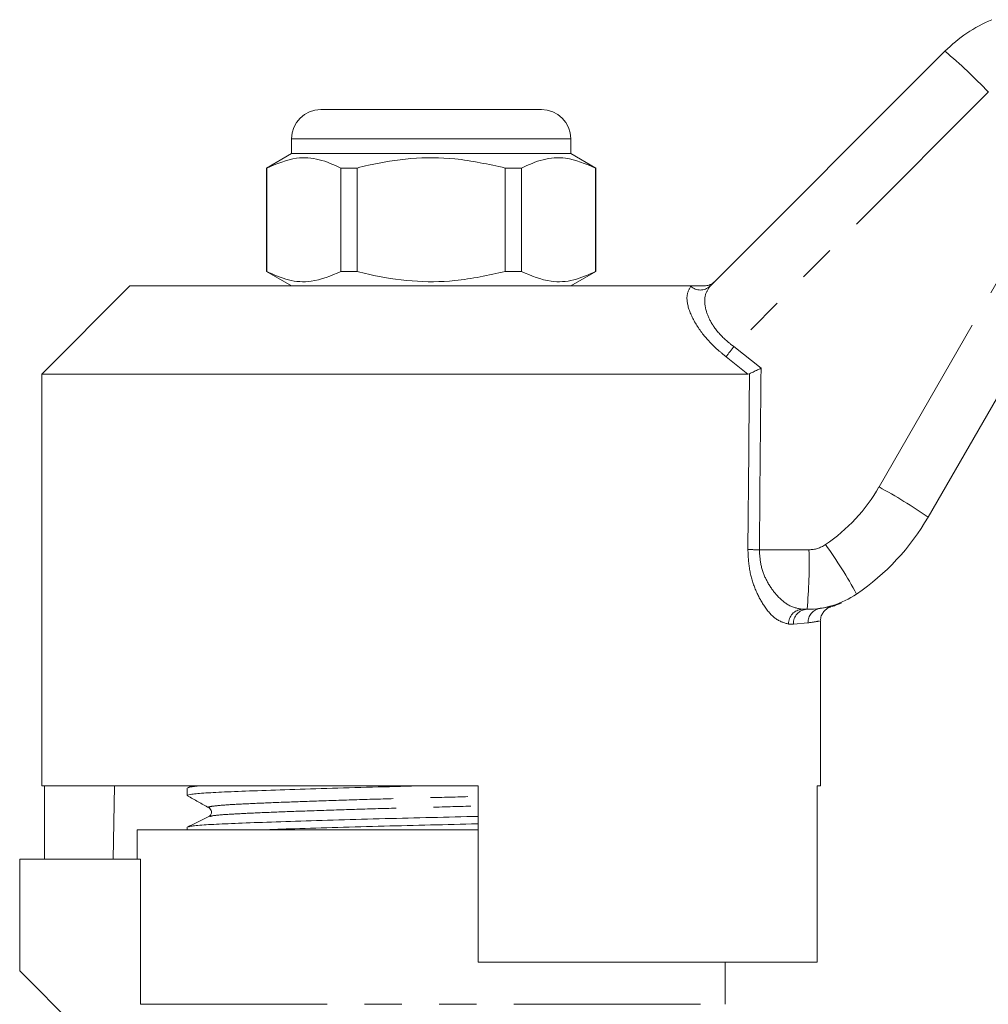
# Model space of a CAD drawing. Units: millimetres. Extents: x 134 to 273, y 87 to 269.
# Drawn here: x 159 to 192, y 232 to 266 of the extents above; entities that cross this region are included whole.
import ezdxf

# ---------------------------------------------------------------- set-up
doc = ezdxf.new("R2010")
doc.units = ezdxf.units.MM
doc.linetypes.add('PHANTOM', pattern=[12.7, 6.35, -1.27, 1.27, -1.27, 1.27, -1.27])

msp = doc.modelspace()

# ---------------------------------------------------------------- linework, layer by layer
at = {"color": 7, "linetype": 'Continuous', "lineweight": 15}
for p, q in [((182.148, 256.679), (190.139, 264.67)), ((168.909, 262.691), (172.659, 262.691)), ((172.659, 262.691), (176.409, 262.691)), ((167.909, 261.691), (167.909, 261.191)), ((177.409, 261.191), (177.409, 261.691)), ((167.909, 261.191), (167.059, 260.7)), ((177.409, 261.191), (167.909, 261.191)), ((178.259, 260.7), (177.409, 261.191)), ((167.059, 260.7), (167.059, 257.181)), ((167.068, 260.7), (167.059, 260.7)), ((167.068, 260.7), (167.068, 257.181)), ((170.137, 260.7), (169.59, 260.7)), ((169.59, 257.181), (169.59, 260.7)), ((170.137, 257.181), (170.137, 260.7)), ((175.181, 260.7), (175.181, 257.181)), ((175.729, 260.7), (175.181, 260.7)), ((175.729, 257.181), (175.729, 260.7)), ((178.259, 260.7), (178.25, 260.7)), ((178.25, 260.7), (178.25, 257.181)), ((178.259, 257.181), (178.259, 260.7)), ((167.059, 257.181), (167.909, 256.691)), ((167.068, 257.181), (167.059, 257.181)), ((170.137, 257.181), (169.59, 257.181)), ((175.729, 257.181), (175.181, 257.181)), ((177.409, 256.691), (178.259, 257.181)), ((178.259, 257.181), (178.25, 257.181)), ((194.259, 256.954), (189.566, 248.826)), ((162.409, 256.691), (159.409, 253.691)), ((162.409, 256.691), (181.501, 256.691)), ((159.409, 253.691), (159.409, 239.691)), ((159.409, 253.691), (183.433, 253.691)), ((183.492, 253.704), (183.433, 253.691)), ((185.449, 245.691), (185.282, 245.691)), ((185.909, 239.691), (185.909, 245.293)), ((159.409, 239.691), (174.259, 239.691)), ((159.506, 239.691), (159.506, 237.191)), ((161.882, 239.691), (161.838, 237.191)), ((164.359, 239.613), (164.359, 239.359)), ((164.507, 239.691), (164.369, 239.624)), ((174.259, 233.691), (174.259, 239.691)), ((185.793, 239.691), (185.909, 239.691)), ((185.793, 239.691), (185.793, 233.691)), ((162.659, 238.191), (162.659, 237.191)), ((162.659, 238.191), (174.259, 238.191)), ((164.359, 238.276), (164.359, 238.191)), ((158.659, 237.191), (158.659, 233.391)), ((162.773, 237.191), (158.659, 237.191)), ((162.773, 232.257), (162.773, 237.191)), ((174.259, 233.691), (185.793, 233.691)), ((182.659, 232.257), (182.659, 233.691)), ((158.659, 233.391), (160.659, 231.391))]:
    msp.add_line(p, q, dxfattribs=at)
at = {"color": 8, "linetype": 'PHANTOM', "lineweight": 0}
for p, q in [((191.618, 263.283), (182.96, 254.625)), ((172.659, 261.691), (167.909, 261.691)), ((177.409, 261.691), (172.659, 261.691)), ((187.899, 249.852), (192.592, 257.981)), ((181.49, 256.679), (181.501, 256.691)), ((182.96, 254.625), (183.887, 253.891)), ((183.433, 253.691), (182.696, 254.279)), ((183.827, 247.717), (185.513, 247.717)), ((185.892, 245.724), (185.969, 245.735)), ((184.984, 245.191), (184.823, 245.191)), ((185.482, 245.229), (184.984, 245.191)), ((162.773, 232.257), (182.659, 232.257))]:
    msp.add_line(p, q, dxfattribs=at)
at = {"color": 7, "linetype": 'Continuous', "lineweight": 15}
for centre, radius, start, end in [((193.675, 261.135), 5, 112.7796, 135), ((168.909, 261.691), 1, 90, 180), ((176.409, 261.691), 1, 0, 90), ((182.638, 252.826), 8, 304.2075, 330), ((185.449, 248.691), 3, 270, 304.2075)]:
    msp.add_arc(centre, radius, start, end, dxfattribs=at)
at = {"color": 8, "linetype": 'PHANTOM', "lineweight": 0}
for centre, radius, start, end in [((180.062, 252.449), 15.841, 43.1527, 50.4921), ((181.819, 257.031), 0.481, 226.8859, 313.1141), ((194.894, 245.265), 15.167, 141.8887, 143.5359), ((182.702, 252.852), 6, 304.2075, 330), ((179.525, 234.385), 17.589, 55.1883, 61.5709), ((185.513, 248.717), 1, 270, 304.2075), ((174.326, 239.306), 14.551, 28.3214, 36.1513), ((184.028, 270.916), 23.2, 268.5384, 269.5031), ((169.681, 247.207), 15.841, 354.5079, 1.8473), ((185.304, 245.21), 0.481, 92.5518, 182.3421), ((185.467, 245.208), 0.483, 92.1477, 181.9973), ((185.971, 245.241), 0.489, 99.2937, 181.3832)]:
    msp.add_arc(centre, radius, start, end, dxfattribs=at)
for centre, major_axis, ratio, end_param in [((172.643, 873.303), (-0.443, 1029.45), 0.01335, 4.066765), ((172.659, 873.31), (-0.427, 1029.45), 0.012864, 4.06653)]:
    msp.add_ellipse(centre, major_axis=major_axis, ratio=ratio, start_param=4.059236, end_param=end_param, dxfattribs=at)
at = {"color": 7, "linetype": 'Continuous', "lineweight": 15}
for points, knots in [([(169.59, 260.7), (169.345, 260.81), (168.85, 261.032), (167.993, 261.092), (167.405, 260.843), (167.068, 260.7)], [0, 0, 0, 0, 0.294848, 0.596544, 1, 1, 1, 1]), ([(170.137, 260.7), (170.268, 260.732), (170.87, 260.883), (171.979, 261.059), (173.556, 261.059), (174.613, 260.825), (175.181, 260.7)], [0, 0, 0, 0, 0.07896, 0.365174, 0.658395, 1, 1, 1, 1]), ([(175.729, 260.7), (175.973, 260.81), (176.468, 261.032), (177.326, 261.092), (177.914, 260.843), (178.25, 260.7)], [0, 0, 0, 0, 0.294848, 0.596544, 1, 1, 1, 1]), ([(167.068, 257.181), (167.313, 257.072), (167.808, 256.849), (168.665, 256.789), (169.254, 257.039), (169.59, 257.181)], [0, 0, 0, 0, 0.294848, 0.596544, 1, 1, 1, 1]), ([(175.181, 257.181), (174.613, 257.056), (173.568, 256.825), (171.992, 256.822), (170.882, 256.995), (170.268, 257.149), (170.137, 257.181)], [0, 0, 0, 0, 0.341603, 0.627469, 0.921041, 1, 1, 1, 1]), ([(178.25, 257.181), (178.006, 257.072), (177.511, 256.849), (176.653, 256.789), (176.065, 257.039), (175.729, 257.181)], [0, 0, 0, 0, 0.294848, 0.596544, 1, 1, 1, 1]), ([(181.501, 256.691), (181.588, 256.691), (181.687, 256.691), (181.864, 256.691), (181.914, 256.691), (181.942, 256.691), (181.952, 256.691)], [0, 0, 0, 0, 0.765739, 0.870983, 0.955342, 1, 1, 1, 1]), ([(181.952, 256.691), (182.009, 256.696), (182.122, 256.707), (182.236, 256.774), (182.291, 256.823), (182.304, 256.835), (182.306, 256.837)], [0, 0, 0, 0, 0.431721, 0.863297, 0.98016, 1, 1, 1, 1]), ([(183.492, 253.704), (183.531, 253.722), (183.608, 253.759), (183.75, 253.826), (183.844, 253.871), (183.885, 253.89), (183.887, 253.891)], [0, 0, 0, 0, 0.365032, 0.729043, 0.989914, 1, 1, 1, 1]), ([(186.26, 245.778), (186.287, 245.786), (186.366, 245.808), (186.464, 245.846), (186.542, 245.878), (186.574, 245.892), (186.595, 245.901), (186.613, 245.909), (186.622, 245.913), (186.621, 245.913), (186.62, 245.913)], [0, 0, 0, 0, 0.095631, 0.271416, 0.349808, 0.402655, 0.459251, 0.549925, 0.749454, 1, 1, 1, 1]), ([(185.916, 245.296), (185.914, 245.314), (185.905, 245.384), (185.944, 245.495), (186.01, 245.609), (186.089, 245.687), (186.164, 245.736), (186.221, 245.763), (186.251, 245.772), (186.258, 245.775)], [0, 0, 0, 0, 0.0837781, 0.3313398, 0.5344986, 0.7063082, 0.8486689, 0.9602404, 1, 1, 1, 1]), ([(185.969, 245.735), (186.048, 245.746), (186.232, 245.773), (186.25, 245.775), (186.26, 245.776)], [0, 0, 0, 0, 0.422334, 1, 1, 1, 1]), ([(164.361, 239.359), (164.392, 239.374), (164.453, 239.403), (164.947, 239.445), (165.701, 239.482), (166.724, 239.523), (167.996, 239.566), (169.462, 239.611), (171.006, 239.653), (172.055, 239.679), (172.557, 239.691)], [0, 0, 0, 0, 0.127265, 0.253264, 0.375172, 0.499812, 0.627764, 0.756571, 0.883679, 1, 1, 1, 1]), ([(164.399, 239.624), (164.422, 239.635), (164.468, 239.658), (164.761, 239.68), (164.909, 239.691)], [0, 0, 0, 0, 0.495795, 1, 1, 1, 1]), ([(164.369, 239.348), (164.491, 239.28), (164.735, 239.144), (164.979, 239.008), (165.101, 238.94)], [0, 0, 0, 0, 0.500038, 1, 1, 1, 1]), ([(165.101, 238.94), (165.139, 238.905), (165.2, 238.848), (165.171, 238.692), (165.121, 238.657), (165.095, 238.639)], [0, 0, 0, 0, 0.4435371, 0.7113989, 1, 1, 1, 1]), ([(165.096, 238.64), (164.975, 238.581), (164.734, 238.464), (164.493, 238.347), (164.373, 238.289)], [0, 0, 0, 0, 0.499962, 1, 1, 1, 1]), ([(164.406, 238.289), (164.433, 238.299), (164.495, 238.325), (164.962, 238.363), (165.717, 238.4), (166.746, 238.44), (168.022, 238.484), (169.49, 238.529), (171.066, 238.572), (172.668, 238.611), (173.75, 238.635), (174.258, 238.649), (174.259, 238.649)], [0, 0, 0, 0, 0.084591, 0.1996055, 0.3108862, 0.4246598, 0.5414574, 0.6590362, 0.7750628, 0.8873824, 0.9997019, 1, 1, 1, 1]), ([(166.896, 238.191), (167.261, 238.204), (168.039, 238.231), (169.465, 238.274), (171.035, 238.317), (172.637, 238.356), (173.729, 238.381), (174.248, 238.395), (174.259, 238.396)], [0, 0, 0, 0, 0.183539, 0.391881, 0.597474, 0.796497, 0.99552, 1, 1, 1, 1])]:
    msp.add_open_spline(points, degree=3, knots=knots, dxfattribs=at)
at = {"color": 8, "linetype": 'PHANTOM', "lineweight": 0}
for points, knots in [([(182.696, 254.279), (182.591, 254.366), (182.279, 254.622), (181.811, 255.133), (181.443, 255.766), (181.313, 256.349), (181.432, 256.57), (181.49, 256.679)], [0, 0, 0, 0, 0.100693, 0.297036, 0.523862, 0.763685, 1, 1, 1, 1]), ([(182.148, 256.679), (182.078, 256.574), (181.939, 256.363), (181.978, 255.881), (182.148, 255.502), (182.374, 255.164), (182.617, 254.891), (182.873, 254.693), (182.96, 254.625)], [0, 0, 0, 0, 0.2446, 0.487422, 0.668353, 0.711265, 0.901774, 1, 1, 1, 1]), ([(184.823, 245.191), (184.674, 245.23), (184.396, 245.302), (183.987, 245.772), (183.683, 246.343), (183.474, 247.001), (183.449, 247.482), (183.436, 247.724)], [0, 0, 0, 0, 0.255509, 0.473084, 0.656856, 0.827486, 1, 1, 1, 1]), ([(183.827, 247.717), (183.84, 247.523), (183.867, 247.131), (184.09, 246.605), (184.408, 246.152), (184.834, 245.779), (185.125, 245.722), (185.282, 245.691)], [0, 0, 0, 0, 0.163191, 0.328929, 0.513157, 0.736306, 1, 1, 1, 1]), ([(185.876, 245.293), (185.878, 245.293), (185.883, 245.293), (185.633, 245.253), (185.482, 245.229)], [0, 0, 0, 0, 0.3955462, 1, 1, 1, 1]), ([(165.13, 238.94), (165.114, 238.944), (165.039, 238.962), (165.204, 238.996), (165.623, 239.038), (166.321, 239.075), (167.254, 239.116), (168.415, 239.159), (169.753, 239.204), (171.189, 239.247), (172.65, 239.286), (173.69, 239.312), (174.205, 239.328), (174.259, 239.329)], [0, 0, 0, 0, 0.028132, 0.137183, 0.244092, 0.34753, 0.453286, 0.561853, 0.671147, 0.778997, 0.883401, 0.987805, 1, 1, 1, 1]), ([(165.128, 238.64), (165.151, 238.65), (165.206, 238.675), (165.628, 238.712), (166.316, 238.75), (167.254, 238.79), (168.418, 238.834), (169.758, 238.879), (171.196, 238.922), (172.659, 238.96), (173.696, 238.987), (174.209, 239.002), (174.259, 239.004)], [0, 0, 0, 0, 0.080792, 0.194798, 0.305102, 0.417877, 0.533651, 0.650199, 0.765209, 0.876542, 0.987876, 1, 1, 1, 1])]:
    msp.add_open_spline(points, degree=3, knots=knots, dxfattribs=at)

doc.saveas('drawing.dxf')
